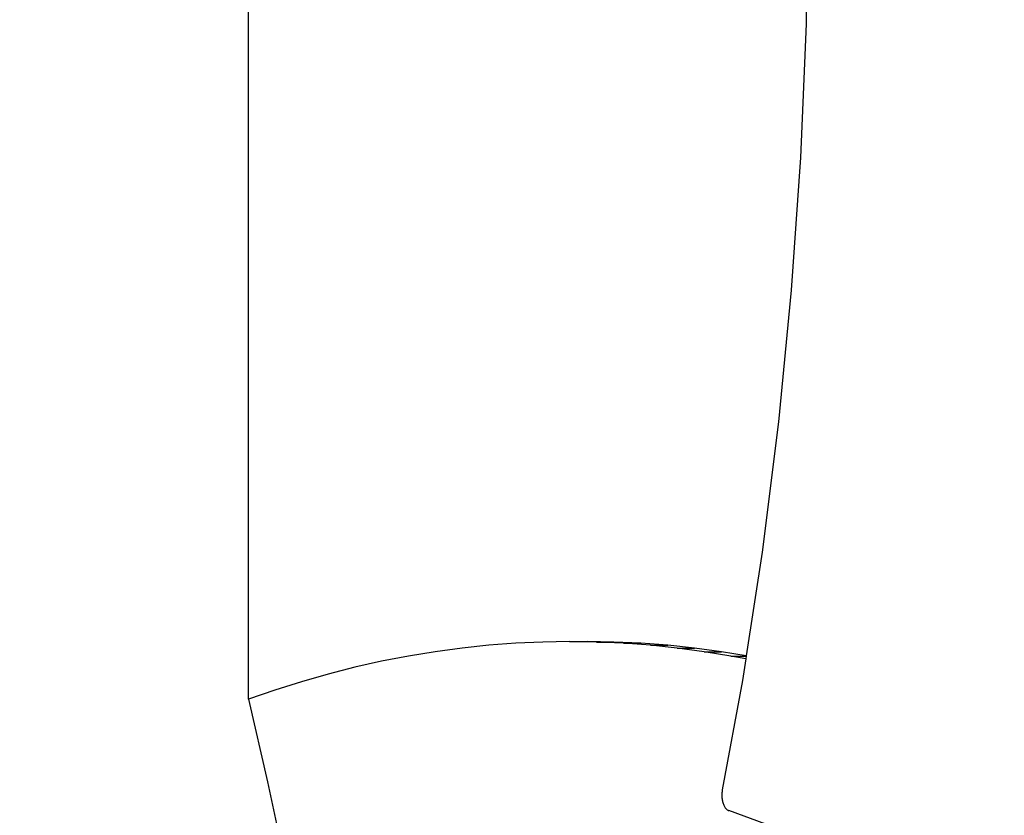
# Model space of a CAD drawing. Units: centimetres. Extents: x -3824 to 5236, y -4691 to 6913.
# Drawn here: x -2466 to -1857, y -302 to 189 of the extents above; entities that cross this region are included whole.
import ezdxf

# ---------------------------------------------------------------- set-up
doc = ezdxf.new("R2010")
doc.units = ezdxf.units.CM
doc.dimstyles.get("Standard").update_dxf_attribs({"dimtxt": 0.18, "dimasz": 0.18, "dimexe": 0.18, "dimexo": 0.0625, "dimgap": 0.09, "dimtad": 0, "dimtih": 1, "dimtoh": 1, "dimdec": 4, "dimzin": 0, "dimdsep": 46, "dimtxsty": 'Standard', "dimcen": 0.09, "dimadec": 0, "dimazin": 0, "dimtfac": 1, "dimtdec": 4, "dimtofl": 0, "dimtmove": 0, "dimatfit": 3, "dimfxl": 1, "dimtolj": 1, "dimtzin": 0, "dimarcsym": 0})

# ---------------------------------------------------------------- blocks, each defined once
blk = doc.blocks.new('*D5')
at = {"color": 0, "lineweight": -2}
for p, q in [((-3824.19, -537.6), (-3824.19, 6348.2)), ((-3824.01, 6348.02), (-686.13, 6348.02)), ((2851.92, 6348.02), (-285.95, 6348.02)), ((2852.1, 165.2), (2852.1, 6348.2))]:
    blk.add_line(p, q, dxfattribs=at)
at = {"color": 0}
for points in [[(-3824.01, 6348.05), (-3824.01, 6347.99), (-3824.19, 6348.02)], [(2851.92, 6347.99), (2851.92, 6348.05), (2852.1, 6348.02)]]:
    blk.add_solid(points, dxfattribs=at)
at = {"layer": 'Defpoints', "color": 0}
for p in [(-3824.19, 6348.02), (2852.1, 165.14), (-3824.19, -537.66)]:
    blk.add_point(p, dxfattribs=at)
at = {"color": 0, "insert": (-486.04, 6348.02), "char_height": 100, "attachment_point": 5}
blk.add_mtext('\\A1;667.6', dxfattribs=at)
blk = doc.blocks.new('*D6')
at = {"color": 0, "lineweight": -2}
for p, q in [((-2324.19, -230.54), (-2324.19, 5474.47)), ((-2324.01, 5474.29), (-701.32, 5474.29)), ((1288.21, 5474.29), (-334.48, 5474.29)), ((1288.39, 1254.25), (1288.39, 5474.47))]:
    blk.add_line(p, q, dxfattribs=at)
at = {"color": 0}
for points in [[(-2324.01, 5474.32), (-2324.01, 5474.26), (-2324.19, 5474.29)], [(1288.21, 5474.26), (1288.21, 5474.32), (1288.39, 5474.29)]]:
    blk.add_solid(points, dxfattribs=at)
at = {"layer": 'Defpoints', "color": 0}
for p in [(1288.39, 5474.29), (1288.39, 1254.18), (-2324.19, -230.6)]:
    blk.add_point(p, dxfattribs=at)
at = {"color": 0, "insert": (-517.9, 5474.29), "char_height": 100, "attachment_point": 5}
blk.add_mtext('\\A1;361.3', dxfattribs=at)

msp = doc.modelspace()

# ---------------------------------------------------------------- linework, layer by layer
for p, q in [((-1978.23, 269.36), (-1979.45, 186.71)), ((-1979.45, 186.71), (-1982.9, 104.27)), ((-1982.9, 104.27), (-1988.59, 22.27)), ((-1988.59, 22.27), (-1996.48, -59.08)), ((-1996.48, -59.08), (-2006.57, -139.59)), ((-2006.57, -139.59), (-2016.46, -203.68)), ((-2192.13, -198.93), (-2208.73, -201.16)), ((-2175.52, -197.19), (-2192.13, -198.93)), ((-2158.89, -195.95), (-2175.52, -197.19)), ((-2142.26, -195.21), (-2158.89, -195.95)), ((-2125.62, -194.96), (-2142.26, -195.21)), ((-2125.62, -194.96), (-2114.89, -194.96)), ((-2120.26, -195.04), (-2125.62, -194.96)), ((-2114.89, -194.96), (-2120.26, -195.04)), ((-2108.98, -195.21), (-2120.26, -195.04)), ((-2098.25, -195.21), (-2114.89, -194.96)), ((-2092.35, -195.95), (-2108.98, -195.21)), ((-2108.98, -195.21), (-2098.25, -195.21)), ((-2081.62, -195.95), (-2098.25, -195.21)), ((-2075.72, -197.19), (-2092.35, -195.95)), ((-2092.35, -195.95), (-2081.62, -195.95)), ((-2064.99, -197.19), (-2081.62, -195.95)), ((-2059.11, -198.93), (-2075.72, -197.19)), ((-2075.72, -197.19), (-2064.99, -197.19)), ((-2048.38, -198.93), (-2064.99, -197.19)), ((-2042.51, -201.16), (-2059.11, -198.93)), ((-2059.11, -198.93), (-2048.38, -198.93)), ((-2031.78, -201.16), (-2048.38, -198.93)), ((-2225.31, -203.89), (-2241.87, -207.11)), ((-2208.73, -201.16), (-2225.31, -203.89)), ((-2025.93, -203.89), (-2042.51, -201.16)), ((-2042.51, -201.16), (-2031.78, -201.16)), ((-2016.46, -203.68), (-2031.78, -201.16)), ((-2016.76, -205.67), (-2025.93, -203.89)), ((-2025.93, -203.89), (-2016.49, -203.89)), ((-2016.76, -205.67), (-2018.82, -219.03)), ((-2016.49, -203.89), (-2016.76, -205.67)), ((-2016.46, -203.68), (-2016.49, -203.89)), ((-2258.4, -210.82), (-2274.9, -215.03)), ((-2241.87, -207.11), (-2258.4, -210.82)), ((-2274.9, -215.03), (-2291.37, -219.73)), ((-2018.82, -219.03), (-2031.25, -286.53)), ((-2307.8, -224.92), (-2324.19, -230.6)), ((-2291.37, -219.73), (-2307.8, -224.92)), ((-2324.19, -230.6), (-2312.47, -281.51)), ((-2312.47, -281.51), (-2301.43, -333.16)), ((-2031.52, -288.96), (-2031.53, -289.58)), ((-2031.53, -289.58), (-2031.53, -290.21)), ((-2031.53, -290.21), (-2031.5, -290.83)), ((-2031.48, -288.34), (-2031.52, -288.96)), ((-2031.5, -290.83), (-2031.45, -291.44)), ((-2031.42, -287.73), (-2031.48, -288.34)), ((-2031.45, -291.44), (-2031.38, -292.05)), ((-2031.35, -287.13), (-2031.42, -287.73)), ((-2031.38, -292.05), (-2031.3, -292.65)), ((-2031.25, -286.53), (-2031.35, -287.13)), ((-2031.3, -292.65), (-2031.19, -293.24)), ((-2031.19, -293.24), (-2031.06, -293.81)), ((-2031.06, -293.81), (-2030.91, -294.37)), ((-2030.91, -294.37), (-2030.75, -294.91)), ((-2030.75, -294.91), (-2030.56, -295.42)), ((-2030.56, -295.42), (-2030.36, -295.92)), ((-2030.36, -295.92), (-2030.14, -296.39)), ((-2030.14, -296.39), (-2029.91, -296.83)), ((-2029.91, -296.83), (-2029.66, -297.25)), ((-2029.66, -297.25), (-2029.4, -297.63)), ((-2029.4, -297.63), (-2029.13, -297.99)), ((-2029.13, -297.99), (-2028.84, -298.31)), ((-2028.84, -298.31), (-2028.55, -298.59)), ((-2028.55, -298.59), (-2028.24, -298.84)), ((-2028.24, -298.84), (-2027.93, -299.06)), ((-2027.93, -299.06), (-2027.61, -299.23)), ((-2027.61, -299.23), (-2027.29, -299.37)), ((-1927.05, -335.9), (-2027.29, -299.37))]:
    msp.add_line(p, q)

# ---------------------------------------------------------------- dimensions: what is measured, and where the dimension line sits
for base, p1, p2, picture, middle in [((-3824.19, 6348.02), (2852.1, 165.14), (-3824.19, -537.66), '*D5', (-486.04, 6348.02)), ((1288.39, 5474.29), (-2324.19, -230.6), (1288.39, 1254.18), '*D6', (-517.9, 5474.29))]:
    dim = msp.add_linear_dim(base=base, p1=p1, p2=p2, dimstyle='Standard', override={"dimtxt": 100, "dimdec": 1, "dimlfac": 0.1})
    dim.commit()
    dim.dimension.update_dxf_attribs({"geometry": picture, "text_midpoint": middle})

doc.saveas('drawing.dxf')
